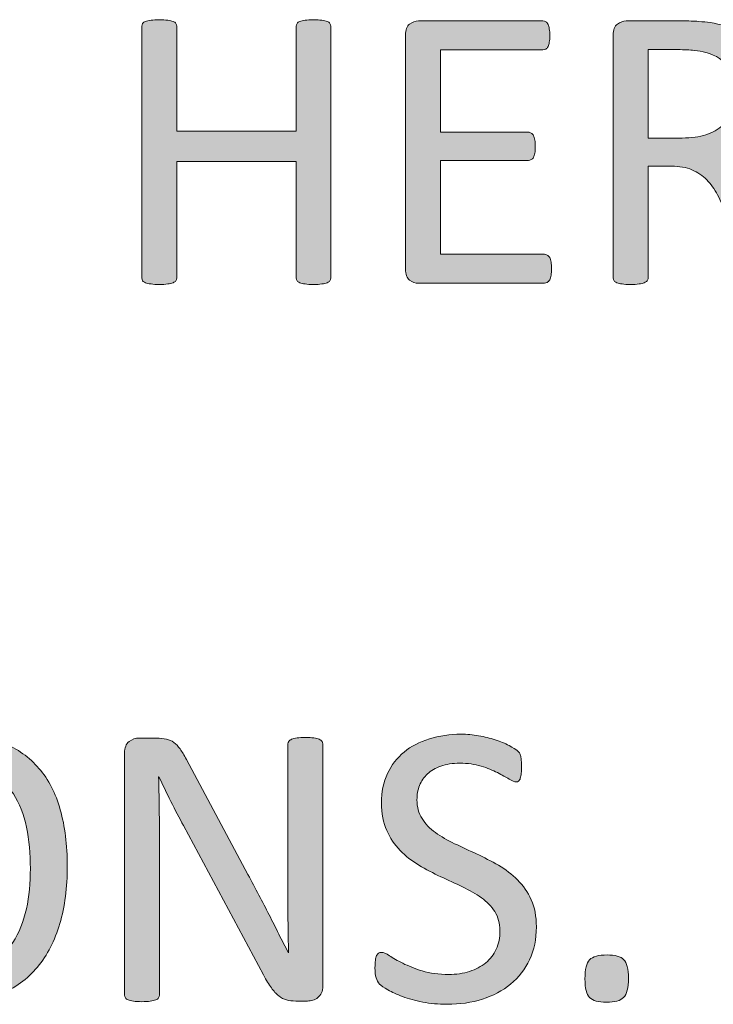
# Model space of a CAD drawing. Units: inches. Extents: x -3 to 14, y 3 to 14.
# Drawn here: x 10 to 10.1, y 4 to 4.2 of the extents above; entities that cross this region are included whole.
import ezdxf

# ---------------------------------------------------------------- set-up
doc = ezdxf.new("R2010")
doc.units = ezdxf.units.IN
doc.header["$MEASUREMENT"] = 0
doc.layers.add('Layer 1', color=7, linetype='Continuous')

# ---------------------------------------------------------------- blocks, each defined once
blk = doc.blocks.new('block 88')
at = {"layer": 'Layer 1', "true_color": 0xffffff}
h = blk.add_hatch(color=7, dxfattribs=at)
h.dxf.hatch_style = 2
edge = h.paths.add_edge_path()
edge.add_spline(control_points=[(10.04264, 4.14578), (10.04264, 4.14564), (10.04262, 4.14552), (10.04253, 4.14541), (10.04245, 4.1453), (10.04234, 4.14522), (10.04215, 4.14516), (10.04198, 4.14509), (10.04175, 4.14503), (10.04145, 4.14499), (10.04115, 4.14495), (10.0408, 4.14492), (10.04036, 4.14492), (10.0399, 4.14492), (10.03952, 4.14495), (10.03923, 4.14499), (10.03895, 4.14503), (10.03871, 4.14509), (10.03853, 4.14516), (10.03836, 4.14522), (10.03822, 4.1453), (10.03817, 4.14541), (10.03809, 4.14552), (10.03806, 4.14564), (10.03806, 4.14578), (10.03806, 4.14578), (10.03806, 4.1612), (10.03806, 4.1612), (10.03806, 4.1612), (10.02223, 4.1612), (10.02223, 4.1612), (10.02223, 4.1612), (10.02223, 4.14578), (10.02223, 4.14578), (10.02223, 4.14564), (10.02219, 4.14552), (10.02212, 4.14541), (10.02205, 4.1453), (10.02192, 4.14522), (10.02176, 4.14516), (10.02157, 4.14509), (10.02134, 4.14503), (10.02104, 4.14499), (10.02074, 4.14495), (10.02037, 4.14492), (10.01992, 4.14492), (10.01949, 4.14492), (10.01912, 4.14495), (10.01883, 4.14499), (10.01851, 4.14503), (10.01828, 4.14509), (10.01809, 4.14516), (10.01792, 4.14522), (10.0178, 4.1453), (10.01771, 4.14541), (10.01765, 4.14552), (10.01761, 4.14564), (10.01761, 4.14578), (10.01761, 4.14578), (10.01761, 4.17914), (10.01761, 4.17914), (10.01761, 4.17928), (10.01765, 4.1794), (10.01771, 4.17951), (10.0178, 4.17962), (10.01792, 4.17971), (10.01809, 4.17977), (10.01828, 4.17984), (10.01851, 4.17989), (10.01883, 4.17993), (10.01912, 4.17997), (10.01949, 4.18), (10.01992, 4.18), (10.02037, 4.18), (10.02074, 4.17997), (10.02104, 4.17993), (10.02134, 4.17989), (10.02157, 4.17984), (10.02176, 4.17977), (10.02192, 4.17971), (10.02205, 4.17962), (10.02212, 4.17951), (10.02219, 4.1794), (10.02223, 4.17928), (10.02223, 4.17914), (10.02223, 4.17914), (10.02223, 4.16523), (10.02223, 4.16523), (10.02223, 4.16523), (10.03806, 4.16523), (10.03806, 4.16523), (10.03806, 4.16523), (10.03806, 4.17914), (10.03806, 4.17914), (10.03806, 4.17928), (10.03809, 4.1794), (10.03817, 4.17951), (10.03822, 4.17962), (10.03836, 4.17971), (10.03853, 4.17977), (10.03871, 4.17984), (10.03895, 4.17989), (10.03923, 4.17993), (10.03952, 4.17997), (10.0399, 4.18), (10.04036, 4.18), (10.0408, 4.18), (10.04115, 4.17997), (10.04145, 4.17993), (10.04175, 4.17989), (10.04198, 4.17984), (10.04215, 4.17977), (10.04234, 4.17971), (10.04245, 4.17962), (10.04253, 4.17951), (10.04262, 4.1794), (10.04264, 4.17928), (10.04264, 4.17914), (10.04264, 4.17914), (10.04264, 4.14578), (10.04264, 4.14578)], knot_values=[0, 0, 0, 0, 1, 1, 1, 2, 2, 2, 3, 3, 3, 4, 4, 4, 5, 5, 5, 6, 6, 6, 7, 7, 7, 8, 8, 8, 9, 9, 9, 10, 10, 10, 11, 11, 11, 12, 12, 12, 13, 13, 13, 14, 14, 14, 15, 15, 15, 16, 16, 16, 17, 17, 17, 18, 18, 18, 19, 19, 19, 20, 20, 20, 21, 21, 21, 22, 22, 22, 23, 23, 23, 24, 24, 24, 25, 25, 25, 26, 26, 26, 27, 27, 27, 28, 28, 28, 29, 29, 29, 30, 30, 30, 31, 31, 31, 32, 32, 32, 33, 33, 33, 34, 34, 34, 35, 35, 35, 36, 36, 36, 37, 37, 37, 38, 38, 38, 39, 39, 39, 40, 40, 40, 40], degree=3, periodic=1)
h = blk.add_hatch(color=7, dxfattribs=at)
h.dxf.hatch_style = 2
edge = h.paths.add_edge_path()
edge.add_spline(control_points=[(10.07187, 4.147), (10.07187, 4.14667), (10.07186, 4.14639), (10.07182, 4.14615), (10.07178, 4.1459), (10.07172, 4.14571), (10.07164, 4.14555), (10.07153, 4.14539), (10.07144, 4.14526), (10.07132, 4.1452), (10.07121, 4.14513), (10.07107, 4.14509), (10.07094, 4.14509), (10.07094, 4.14509), (10.05425, 4.14509), (10.05425, 4.14509), (10.05385, 4.14509), (10.05345, 4.14522), (10.05309, 4.14551), (10.05272, 4.14578), (10.05254, 4.14627), (10.05254, 4.14697), (10.05254, 4.14697), (10.05254, 4.17796), (10.05254, 4.17796), (10.05254, 4.17866), (10.05272, 4.17914), (10.05309, 4.17942), (10.05345, 4.1797), (10.05385, 4.17984), (10.05425, 4.17984), (10.05425, 4.17984), (10.07075, 4.17984), (10.07075, 4.17984), (10.07088, 4.17984), (10.07102, 4.1798), (10.07113, 4.17973), (10.07126, 4.17966), (10.07134, 4.17954), (10.07142, 4.17938), (10.07149, 4.17923), (10.07155, 4.17902), (10.07159, 4.17878), (10.07164, 4.17853), (10.07167, 4.17824), (10.07167, 4.17788), (10.07167, 4.17756), (10.07164, 4.17727), (10.07159, 4.17703), (10.07155, 4.17678), (10.07149, 4.1766), (10.07142, 4.17645), (10.07134, 4.17628), (10.07126, 4.17617), (10.07113, 4.17611), (10.07102, 4.17604), (10.07088, 4.176), (10.07075, 4.176), (10.07075, 4.176), (10.05716, 4.176), (10.05716, 4.176), (10.05716, 4.176), (10.05716, 4.16509), (10.05716, 4.16509), (10.05716, 4.16509), (10.06882, 4.16509), (10.06882, 4.16509), (10.06896, 4.16509), (10.06909, 4.16505), (10.0692, 4.16497), (10.06931, 4.16489), (10.06942, 4.16478), (10.0695, 4.16463), (10.06958, 4.1645), (10.06963, 4.16429), (10.06968, 4.16405), (10.06972, 4.16379), (10.06973, 4.16351), (10.06973, 4.16317), (10.06973, 4.16284), (10.06972, 4.16256), (10.06968, 4.16233), (10.06963, 4.1621), (10.06958, 4.16191), (10.0695, 4.16177), (10.06942, 4.16162), (10.06931, 4.16151), (10.0692, 4.16146), (10.06909, 4.16139), (10.06896, 4.16136), (10.06882, 4.16136), (10.06882, 4.16136), (10.05716, 4.16136), (10.05716, 4.16136), (10.05716, 4.16136), (10.05716, 4.14893), (10.05716, 4.14893), (10.05716, 4.14893), (10.07094, 4.14893), (10.07094, 4.14893), (10.07107, 4.14893), (10.07121, 4.14889), (10.07132, 4.14882), (10.07144, 4.14875), (10.07153, 4.14864), (10.07164, 4.14848), (10.07172, 4.14833), (10.07178, 4.14814), (10.07182, 4.14789), (10.07186, 4.14765), (10.07187, 4.14735), (10.07187, 4.147)], knot_values=[0, 0, 0, 0, 1, 1, 1, 2, 2, 2, 3, 3, 3, 4, 4, 4, 5, 5, 5, 6, 6, 6, 7, 7, 7, 8, 8, 8, 9, 9, 9, 10, 10, 10, 11, 11, 11, 12, 12, 12, 13, 13, 13, 14, 14, 14, 15, 15, 15, 16, 16, 16, 17, 17, 17, 18, 18, 18, 19, 19, 19, 20, 20, 20, 21, 21, 21, 22, 22, 22, 23, 23, 23, 24, 24, 24, 25, 25, 25, 26, 26, 26, 27, 27, 27, 28, 28, 28, 29, 29, 29, 30, 30, 30, 31, 31, 31, 32, 32, 32, 33, 33, 33, 34, 34, 34, 35, 35, 35, 36, 36, 36, 37, 37, 37, 37], degree=3, periodic=1)
h = blk.add_hatch(color=7, dxfattribs=at)
h.dxf.hatch_style = 2
edge = h.paths.add_edge_path()
edge.add_spline(control_points=[(10.10324, 4.14578), (10.10324, 4.14564), (10.10322, 4.14552), (10.10316, 4.14541), (10.10311, 4.1453), (10.10299, 4.14521), (10.10281, 4.14514), (10.10262, 4.14507), (10.10238, 4.14502), (10.10205, 4.14498), (10.10173, 4.14494), (10.10129, 4.14492), (10.10076, 4.14492), (10.1003, 4.14492), (10.09992, 4.14494), (10.09962, 4.14498), (10.09932, 4.14502), (10.09909, 4.14507), (10.0989, 4.14516), (10.09874, 4.14524), (10.09859, 4.14535), (10.0985, 4.14549), (10.09839, 4.14563), (10.09831, 4.14581), (10.09824, 4.14602), (10.09824, 4.14602), (10.09505, 4.15422), (10.09505, 4.15422), (10.09467, 4.15515), (10.09428, 4.15601), (10.09389, 4.15678), (10.09348, 4.15757), (10.09299, 4.15823), (10.09245, 4.1588), (10.09188, 4.15936), (10.09123, 4.1598), (10.09048, 4.16012), (10.08974, 4.16043), (10.08881, 4.16058), (10.08777, 4.16058), (10.08777, 4.16058), (10.08468, 4.16058), (10.08468, 4.16058), (10.08468, 4.16058), (10.08468, 4.14578), (10.08468, 4.14578), (10.08468, 4.14564), (10.08464, 4.14552), (10.08455, 4.14541), (10.08447, 4.1453), (10.08435, 4.14522), (10.08417, 4.14516), (10.08401, 4.14509), (10.08378, 4.14503), (10.08348, 4.14499), (10.08318, 4.14495), (10.08282, 4.14492), (10.08237, 4.14492), (10.08192, 4.14492), (10.08154, 4.14495), (10.08124, 4.14499), (10.08096, 4.14503), (10.08073, 4.14509), (10.08054, 4.14516), (10.08036, 4.14522), (10.08024, 4.1453), (10.08016, 4.14541), (10.08009, 4.14552), (10.08005, 4.14564), (10.08005, 4.14578), (10.08005, 4.14578), (10.08005, 4.17796), (10.08005, 4.17796), (10.08005, 4.17866), (10.08024, 4.17914), (10.08061, 4.17942), (10.08097, 4.1797), (10.08137, 4.17984), (10.08179, 4.17984), (10.08179, 4.17984), (10.08917, 4.17984), (10.08917, 4.17984), (10.09003, 4.17984), (10.09077, 4.17981), (10.09135, 4.17977), (10.09193, 4.17973), (10.09245, 4.17967), (10.09292, 4.17962), (10.09427, 4.17939), (10.09546, 4.17902), (10.09649, 4.17852), (10.09751, 4.17802), (10.09838, 4.17738), (10.09907, 4.17662), (10.09977, 4.17585), (10.10029, 4.17497), (10.10064, 4.17396), (10.10099, 4.17297), (10.10117, 4.17188), (10.10117, 4.17068), (10.10117, 4.16951), (10.10102, 4.16847), (10.10069, 4.16755), (10.10038, 4.16663), (10.09993, 4.16581), (10.09934, 4.16511), (10.09874, 4.1644), (10.09804, 4.16379), (10.09722, 4.16326), (10.09639, 4.16275), (10.09547, 4.16231), (10.09446, 4.16195), (10.09502, 4.1617), (10.09554, 4.16139), (10.096, 4.161), (10.09648, 4.16062), (10.09691, 4.16016), (10.0973, 4.15961), (10.09771, 4.15908), (10.09809, 4.15846), (10.09846, 4.15777), (10.09881, 4.15706), (10.09918, 4.15628), (10.09953, 4.1554), (10.09953, 4.1554), (10.10265, 4.14775), (10.10265, 4.14775), (10.10289, 4.14709), (10.10305, 4.14665), (10.10314, 4.14639), (10.10319, 4.14613), (10.10324, 4.14593), (10.10324, 4.14578)], knot_values=[0, 0, 0, 0, 1, 1, 1, 2, 2, 2, 3, 3, 3, 4, 4, 4, 5, 5, 5, 6, 6, 6, 7, 7, 7, 8, 8, 8, 9, 9, 9, 10, 10, 10, 11, 11, 11, 12, 12, 12, 13, 13, 13, 14, 14, 14, 15, 15, 15, 16, 16, 16, 17, 17, 17, 18, 18, 18, 19, 19, 19, 20, 20, 20, 21, 21, 21, 22, 22, 22, 23, 23, 23, 24, 24, 24, 25, 25, 25, 26, 26, 26, 27, 27, 27, 28, 28, 28, 29, 29, 29, 30, 30, 30, 31, 31, 31, 32, 32, 32, 33, 33, 33, 34, 34, 34, 35, 35, 35, 36, 36, 36, 37, 37, 37, 38, 38, 38, 39, 39, 39, 40, 40, 40, 41, 41, 41, 42, 42, 42, 43, 43, 43, 44, 44, 44, 44], degree=3, periodic=1)
edge = h.paths.add_edge_path()
edge.add_spline(control_points=[(10.09627, 4.17019), (10.09627, 4.17156), (10.09597, 4.1727), (10.09536, 4.17365), (10.09475, 4.17459), (10.09374, 4.17527), (10.09231, 4.17567), (10.09185, 4.17579), (10.09135, 4.17589), (10.09079, 4.17594), (10.09022, 4.176), (10.08949, 4.17603), (10.08857, 4.17603), (10.08857, 4.17603), (10.08468, 4.17603), (10.08468, 4.17603), (10.08468, 4.17603), (10.08468, 4.16432), (10.08468, 4.16432), (10.08468, 4.16432), (10.08919, 4.16432), (10.08919, 4.16432), (10.09041, 4.16432), (10.09146, 4.16447), (10.09234, 4.16475), (10.09323, 4.16505), (10.09397, 4.16546), (10.09456, 4.16599), (10.09516, 4.16652), (10.09559, 4.16714), (10.09587, 4.16786), (10.09614, 4.16858), (10.09627, 4.16935), (10.09627, 4.17019)], knot_values=[0, 0, 0, 0, 1, 1, 1, 2, 2, 2, 3, 3, 3, 4, 4, 4, 5, 5, 5, 6, 6, 6, 7, 7, 7, 8, 8, 8, 9, 9, 9, 10, 10, 10, 11, 11, 11, 11], degree=3, periodic=1)
at = {"layer": 'Layer 1', "lineweight": 0}
for points, knots in [([(10.04264, 4.14578), (10.04264, 4.14564), (10.04262, 4.14552), (10.04253, 4.14541), (10.04245, 4.1453), (10.04234, 4.14522), (10.04215, 4.14516), (10.04198, 4.14509), (10.04175, 4.14503), (10.04145, 4.14499), (10.04115, 4.14495), (10.0408, 4.14492), (10.04036, 4.14492), (10.0399, 4.14492), (10.03952, 4.14495), (10.03923, 4.14499), (10.03895, 4.14503), (10.03871, 4.14509), (10.03853, 4.14516), (10.03836, 4.14522), (10.03822, 4.1453), (10.03817, 4.14541), (10.03809, 4.14552), (10.03806, 4.14564), (10.03806, 4.14578), (10.03806, 4.14578), (10.03806, 4.1612), (10.03806, 4.1612), (10.03806, 4.1612), (10.02223, 4.1612), (10.02223, 4.1612), (10.02223, 4.1612), (10.02223, 4.14578), (10.02223, 4.14578), (10.02223, 4.14564), (10.02219, 4.14552), (10.02212, 4.14541), (10.02205, 4.1453), (10.02192, 4.14522), (10.02176, 4.14516), (10.02157, 4.14509), (10.02134, 4.14503), (10.02104, 4.14499), (10.02074, 4.14495), (10.02037, 4.14492), (10.01992, 4.14492), (10.01949, 4.14492), (10.01912, 4.14495), (10.01883, 4.14499), (10.01851, 4.14503), (10.01828, 4.14509), (10.01809, 4.14516), (10.01792, 4.14522), (10.0178, 4.1453), (10.01771, 4.14541), (10.01765, 4.14552), (10.01761, 4.14564), (10.01761, 4.14578), (10.01761, 4.14578), (10.01761, 4.17914), (10.01761, 4.17914), (10.01761, 4.17928), (10.01765, 4.1794), (10.01771, 4.17951), (10.0178, 4.17962), (10.01792, 4.17971), (10.01809, 4.17977), (10.01828, 4.17984), (10.01851, 4.17989), (10.01883, 4.17993), (10.01912, 4.17997), (10.01949, 4.18), (10.01992, 4.18), (10.02037, 4.18), (10.02074, 4.17997), (10.02104, 4.17993), (10.02134, 4.17989), (10.02157, 4.17984), (10.02176, 4.17977), (10.02192, 4.17971), (10.02205, 4.17962), (10.02212, 4.17951), (10.02219, 4.1794), (10.02223, 4.17928), (10.02223, 4.17914), (10.02223, 4.17914), (10.02223, 4.16523), (10.02223, 4.16523), (10.02223, 4.16523), (10.03806, 4.16523), (10.03806, 4.16523), (10.03806, 4.16523), (10.03806, 4.17914), (10.03806, 4.17914), (10.03806, 4.17928), (10.03809, 4.1794), (10.03817, 4.17951), (10.03822, 4.17962), (10.03836, 4.17971), (10.03853, 4.17977), (10.03871, 4.17984), (10.03895, 4.17989), (10.03923, 4.17993), (10.03952, 4.17997), (10.0399, 4.18), (10.04036, 4.18), (10.0408, 4.18), (10.04115, 4.17997), (10.04145, 4.17993), (10.04175, 4.17989), (10.04198, 4.17984), (10.04215, 4.17977), (10.04234, 4.17971), (10.04245, 4.17962), (10.04253, 4.17951), (10.04262, 4.1794), (10.04264, 4.17928), (10.04264, 4.17914), (10.04264, 4.17914), (10.04264, 4.14578), (10.04264, 4.14578)], [0, 0, 0, 0, 1, 1, 1, 2, 2, 2, 3, 3, 3, 4, 4, 4, 5, 5, 5, 6, 6, 6, 7, 7, 7, 8, 8, 8, 9, 9, 9, 10, 10, 10, 11, 11, 11, 12, 12, 12, 13, 13, 13, 14, 14, 14, 15, 15, 15, 16, 16, 16, 17, 17, 17, 18, 18, 18, 19, 19, 19, 20, 20, 20, 21, 21, 21, 22, 22, 22, 23, 23, 23, 24, 24, 24, 25, 25, 25, 26, 26, 26, 27, 27, 27, 28, 28, 28, 29, 29, 29, 30, 30, 30, 31, 31, 31, 32, 32, 32, 33, 33, 33, 34, 34, 34, 35, 35, 35, 36, 36, 36, 37, 37, 37, 38, 38, 38, 39, 39, 39, 40, 40, 40, 40]), ([(10.07187, 4.147), (10.07187, 4.14667), (10.07186, 4.14639), (10.07182, 4.14615), (10.07178, 4.1459), (10.07172, 4.14571), (10.07164, 4.14555), (10.07153, 4.14539), (10.07144, 4.14526), (10.07132, 4.1452), (10.07121, 4.14513), (10.07107, 4.14509), (10.07094, 4.14509), (10.07094, 4.14509), (10.05425, 4.14509), (10.05425, 4.14509), (10.05385, 4.14509), (10.05345, 4.14522), (10.05309, 4.14551), (10.05272, 4.14578), (10.05254, 4.14627), (10.05254, 4.14697), (10.05254, 4.14697), (10.05254, 4.17796), (10.05254, 4.17796), (10.05254, 4.17866), (10.05272, 4.17914), (10.05309, 4.17942), (10.05345, 4.1797), (10.05385, 4.17984), (10.05425, 4.17984), (10.05425, 4.17984), (10.07075, 4.17984), (10.07075, 4.17984), (10.07088, 4.17984), (10.07102, 4.1798), (10.07113, 4.17973), (10.07126, 4.17966), (10.07134, 4.17954), (10.07142, 4.17938), (10.07149, 4.17923), (10.07155, 4.17902), (10.07159, 4.17878), (10.07164, 4.17853), (10.07167, 4.17824), (10.07167, 4.17788), (10.07167, 4.17756), (10.07164, 4.17727), (10.07159, 4.17703), (10.07155, 4.17678), (10.07149, 4.1766), (10.07142, 4.17645), (10.07134, 4.17628), (10.07126, 4.17617), (10.07113, 4.17611), (10.07102, 4.17604), (10.07088, 4.176), (10.07075, 4.176), (10.07075, 4.176), (10.05716, 4.176), (10.05716, 4.176), (10.05716, 4.176), (10.05716, 4.16509), (10.05716, 4.16509), (10.05716, 4.16509), (10.06882, 4.16509), (10.06882, 4.16509), (10.06896, 4.16509), (10.06909, 4.16505), (10.0692, 4.16497), (10.06931, 4.16489), (10.06942, 4.16478), (10.0695, 4.16463), (10.06958, 4.1645), (10.06963, 4.16429), (10.06968, 4.16405), (10.06972, 4.16379), (10.06973, 4.16351), (10.06973, 4.16317), (10.06973, 4.16284), (10.06972, 4.16256), (10.06968, 4.16233), (10.06963, 4.1621), (10.06958, 4.16191), (10.0695, 4.16177), (10.06942, 4.16162), (10.06931, 4.16151), (10.0692, 4.16146), (10.06909, 4.16139), (10.06896, 4.16136), (10.06882, 4.16136), (10.06882, 4.16136), (10.05716, 4.16136), (10.05716, 4.16136), (10.05716, 4.16136), (10.05716, 4.14893), (10.05716, 4.14893), (10.05716, 4.14893), (10.07094, 4.14893), (10.07094, 4.14893), (10.07107, 4.14893), (10.07121, 4.14889), (10.07132, 4.14882), (10.07144, 4.14875), (10.07153, 4.14864), (10.07164, 4.14848), (10.07172, 4.14833), (10.07178, 4.14814), (10.07182, 4.14789), (10.07186, 4.14765), (10.07187, 4.14735), (10.07187, 4.147)], [0, 0, 0, 0, 1, 1, 1, 2, 2, 2, 3, 3, 3, 4, 4, 4, 5, 5, 5, 6, 6, 6, 7, 7, 7, 8, 8, 8, 9, 9, 9, 10, 10, 10, 11, 11, 11, 12, 12, 12, 13, 13, 13, 14, 14, 14, 15, 15, 15, 16, 16, 16, 17, 17, 17, 18, 18, 18, 19, 19, 19, 20, 20, 20, 21, 21, 21, 22, 22, 22, 23, 23, 23, 24, 24, 24, 25, 25, 25, 26, 26, 26, 27, 27, 27, 28, 28, 28, 29, 29, 29, 30, 30, 30, 31, 31, 31, 32, 32, 32, 33, 33, 33, 34, 34, 34, 35, 35, 35, 36, 36, 36, 37, 37, 37, 37]), ([(10.10324, 4.14578), (10.10324, 4.14564), (10.10322, 4.14552), (10.10316, 4.14541), (10.10311, 4.1453), (10.10299, 4.14521), (10.10281, 4.14514), (10.10262, 4.14507), (10.10238, 4.14502), (10.10205, 4.14498), (10.10173, 4.14494), (10.10129, 4.14492), (10.10076, 4.14492), (10.1003, 4.14492), (10.09992, 4.14494), (10.09962, 4.14498), (10.09932, 4.14502), (10.09909, 4.14507), (10.0989, 4.14516), (10.09874, 4.14524), (10.09859, 4.14535), (10.0985, 4.14549), (10.09839, 4.14563), (10.09831, 4.14581), (10.09824, 4.14602), (10.09824, 4.14602), (10.09505, 4.15422), (10.09505, 4.15422), (10.09467, 4.15515), (10.09428, 4.15601), (10.09389, 4.15678), (10.09348, 4.15757), (10.09299, 4.15823), (10.09245, 4.1588), (10.09188, 4.15936), (10.09123, 4.1598), (10.09048, 4.16012), (10.08974, 4.16043), (10.08881, 4.16058), (10.08777, 4.16058), (10.08777, 4.16058), (10.08468, 4.16058), (10.08468, 4.16058), (10.08468, 4.16058), (10.08468, 4.14578), (10.08468, 4.14578), (10.08468, 4.14564), (10.08464, 4.14552), (10.08455, 4.14541), (10.08447, 4.1453), (10.08435, 4.14522), (10.08417, 4.14516), (10.08401, 4.14509), (10.08378, 4.14503), (10.08348, 4.14499), (10.08318, 4.14495), (10.08282, 4.14492), (10.08237, 4.14492), (10.08192, 4.14492), (10.08154, 4.14495), (10.08124, 4.14499), (10.08096, 4.14503), (10.08073, 4.14509), (10.08054, 4.14516), (10.08036, 4.14522), (10.08024, 4.1453), (10.08016, 4.14541), (10.08009, 4.14552), (10.08005, 4.14564), (10.08005, 4.14578), (10.08005, 4.14578), (10.08005, 4.17796), (10.08005, 4.17796), (10.08005, 4.17866), (10.08024, 4.17914), (10.08061, 4.17942), (10.08097, 4.1797), (10.08137, 4.17984), (10.08179, 4.17984), (10.08179, 4.17984), (10.08917, 4.17984), (10.08917, 4.17984), (10.09003, 4.17984), (10.09077, 4.17981), (10.09135, 4.17977), (10.09193, 4.17973), (10.09245, 4.17967), (10.09292, 4.17962), (10.09427, 4.17939), (10.09546, 4.17902), (10.09649, 4.17852), (10.09751, 4.17802), (10.09838, 4.17738), (10.09907, 4.17662), (10.09977, 4.17585), (10.10029, 4.17497), (10.10064, 4.17396), (10.10099, 4.17297), (10.10117, 4.17188), (10.10117, 4.17068), (10.10117, 4.16951), (10.10102, 4.16847), (10.10069, 4.16755), (10.10038, 4.16663), (10.09993, 4.16581), (10.09934, 4.16511), (10.09874, 4.1644), (10.09804, 4.16379), (10.09722, 4.16326), (10.09639, 4.16275), (10.09547, 4.16231), (10.09446, 4.16195), (10.09502, 4.1617), (10.09554, 4.16139), (10.096, 4.161), (10.09648, 4.16062), (10.09691, 4.16016), (10.0973, 4.15961), (10.09771, 4.15908), (10.09809, 4.15846), (10.09846, 4.15777), (10.09881, 4.15706), (10.09918, 4.15628), (10.09953, 4.1554), (10.09953, 4.1554), (10.10265, 4.14775), (10.10265, 4.14775), (10.10289, 4.14709), (10.10305, 4.14665), (10.10314, 4.14639), (10.10319, 4.14613), (10.10324, 4.14593), (10.10324, 4.14578)], [0, 0, 0, 0, 1, 1, 1, 2, 2, 2, 3, 3, 3, 4, 4, 4, 5, 5, 5, 6, 6, 6, 7, 7, 7, 8, 8, 8, 9, 9, 9, 10, 10, 10, 11, 11, 11, 12, 12, 12, 13, 13, 13, 14, 14, 14, 15, 15, 15, 16, 16, 16, 17, 17, 17, 18, 18, 18, 19, 19, 19, 20, 20, 20, 21, 21, 21, 22, 22, 22, 23, 23, 23, 24, 24, 24, 25, 25, 25, 26, 26, 26, 27, 27, 27, 28, 28, 28, 29, 29, 29, 30, 30, 30, 31, 31, 31, 32, 32, 32, 33, 33, 33, 34, 34, 34, 35, 35, 35, 36, 36, 36, 37, 37, 37, 38, 38, 38, 39, 39, 39, 40, 40, 40, 41, 41, 41, 42, 42, 42, 43, 43, 43, 44, 44, 44, 44]), ([(10.09627, 4.17019), (10.09627, 4.17156), (10.09597, 4.1727), (10.09536, 4.17365), (10.09475, 4.17459), (10.09374, 4.17527), (10.09231, 4.17567), (10.09185, 4.17579), (10.09135, 4.17589), (10.09079, 4.17594), (10.09022, 4.176), (10.08949, 4.17603), (10.08857, 4.17603), (10.08857, 4.17603), (10.08468, 4.17603), (10.08468, 4.17603), (10.08468, 4.17603), (10.08468, 4.16432), (10.08468, 4.16432), (10.08468, 4.16432), (10.08919, 4.16432), (10.08919, 4.16432), (10.09041, 4.16432), (10.09146, 4.16447), (10.09234, 4.16475), (10.09323, 4.16505), (10.09397, 4.16546), (10.09456, 4.16599), (10.09516, 4.16652), (10.09559, 4.16714), (10.09587, 4.16786), (10.09614, 4.16858), (10.09627, 4.16935), (10.09627, 4.17019)], [0, 0, 0, 0, 1, 1, 1, 2, 2, 2, 3, 3, 3, 4, 4, 4, 5, 5, 5, 6, 6, 6, 7, 7, 7, 8, 8, 8, 9, 9, 9, 10, 10, 10, 11, 11, 11, 11])]:
    blk.add_open_spline(points, degree=3, knots=knots, dxfattribs=at)
blk = doc.blocks.new('block 102')
at = {"layer": 'Layer 1', "true_color": 0xffffff}
h = blk.add_hatch(color=7, dxfattribs=at)
h.dxf.hatch_style = 2
edge = h.paths.add_edge_path()
edge.add_spline(control_points=[(10.00774, 4.06786), (10.00774, 4.06505), (10.00741, 4.06251), (10.00675, 4.06025), (10.00609, 4.058), (10.0051, 4.05608), (10.00378, 4.0545), (10.00247, 4.05291), (10.00081, 4.05169), (9.99883, 4.05084), (9.99684, 4.04999), (9.99452, 4.04956), (9.99186, 4.04956), (9.98926, 4.04956), (9.98701, 4.04995), (9.98509, 4.05074), (9.98318, 4.05151), (9.98161, 4.05264), (9.98036, 4.05413), (9.97911, 4.05562), (9.97819, 4.05745), (9.97759, 4.05967), (9.97697, 4.06186), (9.97667, 4.0644), (9.97667, 4.06726), (9.97667, 4.07), (9.977, 4.0725), (9.97767, 4.07473), (9.97833, 4.07697), (9.97933, 4.07887), (9.98065, 4.08043), (9.98196, 4.082), (9.98363, 4.08321), (9.98562, 4.08407), (9.9876, 4.08491), (9.98992, 4.08534), (9.99257, 4.08534), (9.99513, 4.08534), (9.99737, 4.08495), (9.99925, 4.08419), (10.00115, 4.08341), (10.00274, 4.08229), (10.00399, 4.08081), (10.00526, 4.07933), (10.0062, 4.07751), (10.00681, 4.07533), (10.00743, 4.07316), (10.00774, 4.07067), (10.00774, 4.06786)], knot_values=[0, 0, 0, 0, 1, 1, 1, 2, 2, 2, 3, 3, 3, 4, 4, 4, 5, 5, 5, 6, 6, 6, 7, 7, 7, 8, 8, 8, 9, 9, 9, 10, 10, 10, 11, 11, 11, 12, 12, 12, 13, 13, 13, 14, 14, 14, 15, 15, 15, 16, 16, 16, 16], degree=3, periodic=1)
edge = h.paths.add_edge_path()
edge.add_spline(control_points=[(10.00285, 4.06753), (10.00285, 4.0695), (10.00269, 4.07133), (10.00233, 4.07303), (10.00198, 4.07472), (10.00141, 4.07619), (10.0006, 4.07743), (9.99978, 4.07867), (9.9987, 4.07964), (9.99733, 4.08034), (9.99597, 4.08104), (9.99429, 4.08139), (9.9923, 4.08139), (9.99029, 4.08139), (9.98861, 4.08101), (9.98725, 4.08027), (9.98589, 4.07951), (9.98478, 4.0785), (9.98394, 4.07726), (9.98309, 4.076), (9.98248, 4.07453), (9.98211, 4.07286), (9.98174, 4.07119), (9.98155, 4.06943), (9.98155, 4.06759), (9.98155, 4.06554), (9.98173, 4.06367), (9.98207, 4.06194), (9.98241, 4.06022), (9.98298, 4.05874), (9.98378, 4.0575), (9.98459, 4.05626), (9.98568, 4.05528), (9.98702, 4.05461), (9.98836, 4.05391), (9.99006, 4.05356), (9.99211, 4.05356), (9.99411, 4.05356), (9.99582, 4.05394), (9.99721, 4.0547), (9.99858, 4.05545), (9.99967, 4.05646), (10.00052, 4.05774), (10.00136, 4.05903), (10.00195, 4.06051), (10.00232, 4.06219), (10.00269, 4.06387), (10.00285, 4.06565), (10.00285, 4.06753)], knot_values=[0, 0, 0, 0, 1, 1, 1, 2, 2, 2, 3, 3, 3, 4, 4, 4, 5, 5, 5, 6, 6, 6, 7, 7, 7, 8, 8, 8, 9, 9, 9, 10, 10, 10, 11, 11, 11, 12, 12, 12, 13, 13, 13, 14, 14, 14, 15, 15, 15, 16, 16, 16, 16], degree=3, periodic=1)
h = blk.add_hatch(color=7, dxfattribs=at)
h.dxf.hatch_style = 2
edge = h.paths.add_edge_path()
edge.add_spline(control_points=[(10.04159, 4.05199), (10.04159, 4.05162), (10.04153, 4.05132), (10.0414, 4.05107), (10.04129, 4.05082), (10.04112, 4.05062), (10.04093, 4.05046), (10.04074, 4.05029), (10.04053, 4.05017), (10.04028, 4.0501), (10.04004, 4.05004), (10.03979, 4.04999), (10.03955, 4.04999), (10.03955, 4.04999), (10.03803, 4.04999), (10.03803, 4.04999), (10.03754, 4.04999), (10.03714, 4.05005), (10.03676, 4.05014), (10.0364, 4.05024), (10.03606, 4.05042), (10.03574, 4.05069), (10.03541, 4.05094), (10.03509, 4.0513), (10.03478, 4.05174), (10.03445, 4.05219), (10.0341, 4.05276), (10.03373, 4.05345), (10.03373, 4.05345), (10.02314, 4.07323), (10.02314, 4.07323), (10.02257, 4.07425), (10.02203, 4.07532), (10.02146, 4.07643), (10.02089, 4.07756), (10.02037, 4.07864), (10.01988, 4.0797), (10.01988, 4.0797), (10.01983, 4.0797), (10.01983, 4.0797), (10.01987, 4.07841), (10.0199, 4.07709), (10.01991, 4.07575), (10.01994, 4.07441), (10.01994, 4.07308), (10.01994, 4.07175), (10.01994, 4.07175), (10.01994, 4.05077), (10.01994, 4.05077), (10.01994, 4.05065), (10.01991, 4.05052), (10.01983, 4.05042), (10.01975, 4.05029), (10.01963, 4.05021), (10.01945, 4.05014), (10.01926, 4.05008), (10.01903, 4.05002), (10.01874, 4.04998), (10.01845, 4.04994), (10.01807, 4.04991), (10.01762, 4.04991), (10.01717, 4.04991), (10.01679, 4.04994), (10.01649, 4.04998), (10.01619, 4.05002), (10.01598, 4.05008), (10.0158, 4.05014), (10.01562, 4.05021), (10.01552, 4.05029), (10.01544, 4.05042), (10.01535, 4.05052), (10.01533, 4.05065), (10.01533, 4.05077), (10.01533, 4.05077), (10.01533, 4.08285), (10.01533, 4.08285), (10.01533, 4.08355), (10.01552, 4.08407), (10.01592, 4.08436), (10.01633, 4.08468), (10.01678, 4.08483), (10.01725, 4.08483), (10.01725, 4.08483), (10.01953, 4.08483), (10.01953, 4.08483), (10.02007, 4.08483), (10.02051, 4.08478), (10.02089, 4.08469), (10.02124, 4.08461), (10.02157, 4.08446), (10.02185, 4.08426), (10.02214, 4.08404), (10.02241, 4.08375), (10.02268, 4.08339), (10.02295, 4.08302), (10.02322, 4.08256), (10.02352, 4.082), (10.02352, 4.082), (10.03167, 4.06676), (10.03167, 4.06676), (10.03217, 4.06582), (10.03266, 4.06491), (10.03312, 4.06403), (10.0336, 4.06314), (10.03404, 4.06227), (10.03448, 4.06141), (10.03491, 4.06055), (10.03535, 4.05971), (10.03575, 4.05887), (10.03619, 4.05804), (10.03661, 4.0572), (10.03703, 4.05636), (10.03703, 4.05636), (10.03706, 4.05636), (10.03706, 4.05636), (10.037, 4.05778), (10.03699, 4.05924), (10.03697, 4.06078), (10.03697, 4.06231), (10.03697, 4.06377), (10.03697, 4.0652), (10.03697, 4.0652), (10.03697, 4.08405), (10.03697, 4.08405), (10.03697, 4.08417), (10.037, 4.0843), (10.03708, 4.08439), (10.03716, 4.0845), (10.03727, 4.08459), (10.03746, 4.08468), (10.03764, 4.08476), (10.03787, 4.08481), (10.03817, 4.08485), (10.03847, 4.08489), (10.03885, 4.08491), (10.03932, 4.08491), (10.03974, 4.08491), (10.04009, 4.08489), (10.04039, 4.08485), (10.04069, 4.08481), (10.04093, 4.08476), (10.0411, 4.08468), (10.04127, 4.08459), (10.0414, 4.0845), (10.04148, 4.08439), (10.04154, 4.0843), (10.04159, 4.08417), (10.04159, 4.08405), (10.04159, 4.08405), (10.04159, 4.05199), (10.04159, 4.05199)], knot_values=[0, 0, 0, 0, 1, 1, 1, 2, 2, 2, 3, 3, 3, 4, 4, 4, 5, 5, 5, 6, 6, 6, 7, 7, 7, 8, 8, 8, 9, 9, 9, 10, 10, 10, 11, 11, 11, 12, 12, 12, 13, 13, 13, 14, 14, 14, 15, 15, 15, 16, 16, 16, 17, 17, 17, 18, 18, 18, 19, 19, 19, 20, 20, 20, 21, 21, 21, 22, 22, 22, 23, 23, 23, 24, 24, 24, 25, 25, 25, 26, 26, 26, 27, 27, 27, 28, 28, 28, 29, 29, 29, 30, 30, 30, 31, 31, 31, 32, 32, 32, 33, 33, 33, 34, 34, 34, 35, 35, 35, 36, 36, 36, 37, 37, 37, 38, 38, 38, 39, 39, 39, 40, 40, 40, 41, 41, 41, 42, 42, 42, 43, 43, 43, 44, 44, 44, 45, 45, 45, 46, 46, 46, 47, 47, 47, 48, 48, 48, 49, 49, 49, 50, 50, 50, 50], degree=3, periodic=1)
h = blk.add_hatch(color=7, dxfattribs=at)
h.dxf.hatch_style = 2
edge = h.paths.add_edge_path()
edge.add_spline(control_points=[(10.06988, 4.05983), (10.06988, 4.0582), (10.06958, 4.05675), (10.06898, 4.05547), (10.06837, 4.0542), (10.06755, 4.05313), (10.06647, 4.05223), (10.0654, 4.05135), (10.06415, 4.05069), (10.06272, 4.05024), (10.06128, 4.04979), (10.05972, 4.04956), (10.05805, 4.04956), (10.05688, 4.04956), (10.05581, 4.04967), (10.05482, 4.04986), (10.05382, 4.05006), (10.05295, 4.05029), (10.05216, 4.05059), (10.05138, 4.05088), (10.05073, 4.05116), (10.05021, 4.05147), (10.04967, 4.05177), (10.04932, 4.05204), (10.0491, 4.05225), (10.0489, 4.05246), (10.04875, 4.05273), (10.04864, 4.05307), (10.04854, 4.0534), (10.0485, 4.05385), (10.0485, 4.0544), (10.0485, 4.0548), (10.04852, 4.05512), (10.04856, 4.05538), (10.04858, 4.05564), (10.04864, 4.05585), (10.04872, 4.05602), (10.04877, 4.05617), (10.04888, 4.05629), (10.04898, 4.05634), (10.04909, 4.05641), (10.04921, 4.05644), (10.04936, 4.05644), (10.04961, 4.05644), (10.04997, 4.05629), (10.05042, 4.05599), (10.05088, 4.05568), (10.05146, 4.05535), (10.05218, 4.05499), (10.0529, 4.05463), (10.05377, 4.05429), (10.05477, 4.05398), (10.05577, 4.05367), (10.05694, 4.05351), (10.05827, 4.05351), (10.05927, 4.05351), (10.06019, 4.05364), (10.06102, 4.05391), (10.06185, 4.05419), (10.06258, 4.05457), (10.06318, 4.05505), (10.06377, 4.05556), (10.06424, 4.05615), (10.06456, 4.05687), (10.06489, 4.05759), (10.06505, 4.0584), (10.06505, 4.05931), (10.06505, 4.0603), (10.06481, 4.06114), (10.06437, 4.06184), (10.06391, 4.06254), (10.06333, 4.06315), (10.06259, 4.06368), (10.06186, 4.06421), (10.06102, 4.06468), (10.06009, 4.06513), (10.05914, 4.06557), (10.05819, 4.06601), (10.0572, 4.06647), (10.05621, 4.06692), (10.05526, 4.06744), (10.05432, 4.06799), (10.05339, 4.06855), (10.05256, 4.0692), (10.05183, 4.06995), (10.05109, 4.07071), (10.0505, 4.07159), (10.05005, 4.07259), (10.04959, 4.07361), (10.04936, 4.07482), (10.04936, 4.07624), (10.04936, 4.07768), (10.04961, 4.07898), (10.05016, 4.08012), (10.05067, 4.08124), (10.05141, 4.08221), (10.05235, 4.08298), (10.05329, 4.08374), (10.05442, 4.08432), (10.0557, 4.08473), (10.05701, 4.08514), (10.0584, 4.08534), (10.05991, 4.08534), (10.06068, 4.08534), (10.06146, 4.08527), (10.06223, 4.08514), (10.06302, 4.085), (10.06375, 4.08483), (10.06443, 4.08459), (10.06513, 4.08438), (10.06573, 4.08412), (10.06627, 4.08385), (10.06681, 4.08356), (10.06717, 4.08335), (10.06733, 4.08317), (10.0675, 4.08301), (10.06763, 4.08287), (10.06768, 4.08278), (10.06774, 4.08267), (10.06776, 4.08255), (10.0678, 4.0824), (10.06784, 4.08225), (10.06787, 4.08206), (10.06788, 4.08184), (10.0679, 4.08162), (10.06791, 4.08135), (10.06791, 4.08101), (10.06791, 4.08069), (10.0679, 4.0804), (10.06787, 4.08016), (10.06784, 4.0799), (10.0678, 4.0797), (10.06775, 4.07952), (10.06771, 4.07936), (10.06763, 4.07922), (10.06752, 4.07914), (10.06742, 4.07906), (10.06731, 4.07902), (10.06719, 4.07902), (10.06699, 4.07902), (10.06668, 4.07916), (10.06627, 4.0794), (10.06584, 4.07966), (10.06532, 4.07993), (10.06472, 4.08025), (10.0641, 4.08057), (10.0634, 4.08085), (10.06255, 4.08111), (10.06171, 4.08137), (10.06079, 4.0815), (10.05975, 4.0815), (10.05878, 4.0815), (10.05794, 4.08137), (10.05722, 4.08111), (10.0565, 4.08085), (10.05591, 4.0805), (10.05545, 4.08008), (10.05499, 4.07964), (10.05463, 4.07913), (10.0544, 4.07855), (10.05417, 4.07795), (10.05406, 4.07732), (10.05406, 4.07666), (10.05406, 4.0757), (10.05428, 4.07487), (10.05473, 4.07416), (10.05518, 4.07347), (10.05577, 4.07285), (10.0565, 4.07231), (10.05726, 4.07178), (10.05811, 4.07129), (10.05905, 4.07084), (10.06, 4.07039), (10.06097, 4.06993), (10.06196, 4.06949), (10.06293, 4.06902), (10.06391, 4.06852), (10.06486, 4.06798), (10.06581, 4.06742), (10.06665, 4.06679), (10.06738, 4.06604), (10.06814, 4.06529), (10.06874, 4.06443), (10.06919, 4.06341), (10.06965, 4.06239), (10.06988, 4.0612), (10.06988, 4.05983)], knot_values=[0, 0, 0, 0, 1, 1, 1, 2, 2, 2, 3, 3, 3, 4, 4, 4, 5, 5, 5, 6, 6, 6, 7, 7, 7, 8, 8, 8, 9, 9, 9, 10, 10, 10, 11, 11, 11, 12, 12, 12, 13, 13, 13, 14, 14, 14, 15, 15, 15, 16, 16, 16, 17, 17, 17, 18, 18, 18, 19, 19, 19, 20, 20, 20, 21, 21, 21, 22, 22, 22, 23, 23, 23, 24, 24, 24, 25, 25, 25, 26, 26, 26, 27, 27, 27, 28, 28, 28, 29, 29, 29, 30, 30, 30, 31, 31, 31, 32, 32, 32, 33, 33, 33, 34, 34, 34, 35, 35, 35, 36, 36, 36, 37, 37, 37, 38, 38, 38, 39, 39, 39, 40, 40, 40, 41, 41, 41, 42, 42, 42, 43, 43, 43, 44, 44, 44, 45, 45, 45, 46, 46, 46, 47, 47, 47, 48, 48, 48, 49, 49, 49, 50, 50, 50, 51, 51, 51, 52, 52, 52, 53, 53, 53, 54, 54, 54, 55, 55, 55, 56, 56, 56, 57, 57, 57, 58, 58, 58, 59, 59, 59, 60, 60, 60, 61, 61, 61, 62, 62, 62, 62], degree=3, periodic=1)
h = blk.add_hatch(color=7, dxfattribs=at)
h.dxf.hatch_style = 2
edge = h.paths.add_edge_path()
edge.add_spline(control_points=[(10.08207, 4.05301), (10.08207, 4.05173), (10.08187, 4.05089), (10.08143, 4.05047), (10.08103, 4.05005), (10.08025, 4.04983), (10.07916, 4.04983), (10.07807, 4.04983), (10.07734, 4.05004), (10.07692, 4.05046), (10.0765, 4.05086), (10.07631, 4.05169), (10.07631, 4.05292), (10.07631, 4.0542), (10.07651, 4.05504), (10.07693, 4.05546), (10.07735, 4.05588), (10.07812, 4.0561), (10.07924, 4.0561), (10.0803, 4.0561), (10.08105, 4.05588), (10.08146, 4.05547), (10.08187, 4.05507), (10.08207, 4.05424), (10.08207, 4.05301)], knot_values=[0, 0, 0, 0, 1, 1, 1, 2, 2, 2, 3, 3, 3, 4, 4, 4, 5, 5, 5, 6, 6, 6, 7, 7, 7, 8, 8, 8, 8], degree=3, periodic=1)
at = {"layer": 'Layer 1', "lineweight": 0}
for points, knots in [([(10.00774, 4.06786), (10.00774, 4.06505), (10.00741, 4.06251), (10.00675, 4.06025), (10.00609, 4.058), (10.0051, 4.05608), (10.00378, 4.0545), (10.00247, 4.05291), (10.00081, 4.05169), (9.99883, 4.05084), (9.99684, 4.04999), (9.99452, 4.04956), (9.99186, 4.04956), (9.98926, 4.04956), (9.98701, 4.04995), (9.98509, 4.05074), (9.98318, 4.05151), (9.98161, 4.05264), (9.98036, 4.05413), (9.97911, 4.05562), (9.97819, 4.05745), (9.97759, 4.05967), (9.97697, 4.06186), (9.97667, 4.0644), (9.97667, 4.06726), (9.97667, 4.07), (9.977, 4.0725), (9.97767, 4.07473), (9.97833, 4.07697), (9.97933, 4.07887), (9.98065, 4.08043), (9.98196, 4.082), (9.98363, 4.08321), (9.98562, 4.08407), (9.9876, 4.08491), (9.98992, 4.08534), (9.99257, 4.08534), (9.99513, 4.08534), (9.99737, 4.08495), (9.99925, 4.08419), (10.00115, 4.08341), (10.00274, 4.08229), (10.00399, 4.08081), (10.00526, 4.07933), (10.0062, 4.07751), (10.00681, 4.07533), (10.00743, 4.07316), (10.00774, 4.07067), (10.00774, 4.06786)], [0, 0, 0, 0, 1, 1, 1, 2, 2, 2, 3, 3, 3, 4, 4, 4, 5, 5, 5, 6, 6, 6, 7, 7, 7, 8, 8, 8, 9, 9, 9, 10, 10, 10, 11, 11, 11, 12, 12, 12, 13, 13, 13, 14, 14, 14, 15, 15, 15, 16, 16, 16, 16]), ([(10.04159, 4.05199), (10.04159, 4.05162), (10.04153, 4.05132), (10.0414, 4.05107), (10.04129, 4.05082), (10.04112, 4.05062), (10.04093, 4.05046), (10.04074, 4.05029), (10.04053, 4.05017), (10.04028, 4.0501), (10.04004, 4.05004), (10.03979, 4.04999), (10.03955, 4.04999), (10.03955, 4.04999), (10.03803, 4.04999), (10.03803, 4.04999), (10.03754, 4.04999), (10.03714, 4.05005), (10.03676, 4.05014), (10.0364, 4.05024), (10.03606, 4.05042), (10.03574, 4.05069), (10.03541, 4.05094), (10.03509, 4.0513), (10.03478, 4.05174), (10.03445, 4.05219), (10.0341, 4.05276), (10.03373, 4.05345), (10.03373, 4.05345), (10.02314, 4.07323), (10.02314, 4.07323), (10.02257, 4.07425), (10.02203, 4.07532), (10.02146, 4.07643), (10.02089, 4.07756), (10.02037, 4.07864), (10.01988, 4.0797), (10.01988, 4.0797), (10.01983, 4.0797), (10.01983, 4.0797), (10.01987, 4.07841), (10.0199, 4.07709), (10.01991, 4.07575), (10.01994, 4.07441), (10.01994, 4.07308), (10.01994, 4.07175), (10.01994, 4.07175), (10.01994, 4.05077), (10.01994, 4.05077), (10.01994, 4.05065), (10.01991, 4.05052), (10.01983, 4.05042), (10.01975, 4.05029), (10.01963, 4.05021), (10.01945, 4.05014), (10.01926, 4.05008), (10.01903, 4.05002), (10.01874, 4.04998), (10.01845, 4.04994), (10.01807, 4.04991), (10.01762, 4.04991), (10.01717, 4.04991), (10.01679, 4.04994), (10.01649, 4.04998), (10.01619, 4.05002), (10.01598, 4.05008), (10.0158, 4.05014), (10.01562, 4.05021), (10.01552, 4.05029), (10.01544, 4.05042), (10.01535, 4.05052), (10.01533, 4.05065), (10.01533, 4.05077), (10.01533, 4.05077), (10.01533, 4.08285), (10.01533, 4.08285), (10.01533, 4.08355), (10.01552, 4.08407), (10.01592, 4.08436), (10.01633, 4.08468), (10.01678, 4.08483), (10.01725, 4.08483), (10.01725, 4.08483), (10.01953, 4.08483), (10.01953, 4.08483), (10.02007, 4.08483), (10.02051, 4.08478), (10.02089, 4.08469), (10.02124, 4.08461), (10.02157, 4.08446), (10.02185, 4.08426), (10.02214, 4.08404), (10.02241, 4.08375), (10.02268, 4.08339), (10.02295, 4.08302), (10.02322, 4.08256), (10.02352, 4.082), (10.02352, 4.082), (10.03167, 4.06676), (10.03167, 4.06676), (10.03217, 4.06582), (10.03266, 4.06491), (10.03312, 4.06403), (10.0336, 4.06314), (10.03404, 4.06227), (10.03448, 4.06141), (10.03491, 4.06055), (10.03535, 4.05971), (10.03575, 4.05887), (10.03619, 4.05804), (10.03661, 4.0572), (10.03703, 4.05636), (10.03703, 4.05636), (10.03706, 4.05636), (10.03706, 4.05636), (10.037, 4.05778), (10.03699, 4.05924), (10.03697, 4.06078), (10.03697, 4.06231), (10.03697, 4.06377), (10.03697, 4.0652), (10.03697, 4.0652), (10.03697, 4.08405), (10.03697, 4.08405), (10.03697, 4.08417), (10.037, 4.0843), (10.03708, 4.08439), (10.03716, 4.0845), (10.03727, 4.08459), (10.03746, 4.08468), (10.03764, 4.08476), (10.03787, 4.08481), (10.03817, 4.08485), (10.03847, 4.08489), (10.03885, 4.08491), (10.03932, 4.08491), (10.03974, 4.08491), (10.04009, 4.08489), (10.04039, 4.08485), (10.04069, 4.08481), (10.04093, 4.08476), (10.0411, 4.08468), (10.04127, 4.08459), (10.0414, 4.0845), (10.04148, 4.08439), (10.04154, 4.0843), (10.04159, 4.08417), (10.04159, 4.08405), (10.04159, 4.08405), (10.04159, 4.05199), (10.04159, 4.05199)], [0, 0, 0, 0, 1, 1, 1, 2, 2, 2, 3, 3, 3, 4, 4, 4, 5, 5, 5, 6, 6, 6, 7, 7, 7, 8, 8, 8, 9, 9, 9, 10, 10, 10, 11, 11, 11, 12, 12, 12, 13, 13, 13, 14, 14, 14, 15, 15, 15, 16, 16, 16, 17, 17, 17, 18, 18, 18, 19, 19, 19, 20, 20, 20, 21, 21, 21, 22, 22, 22, 23, 23, 23, 24, 24, 24, 25, 25, 25, 26, 26, 26, 27, 27, 27, 28, 28, 28, 29, 29, 29, 30, 30, 30, 31, 31, 31, 32, 32, 32, 33, 33, 33, 34, 34, 34, 35, 35, 35, 36, 36, 36, 37, 37, 37, 38, 38, 38, 39, 39, 39, 40, 40, 40, 41, 41, 41, 42, 42, 42, 43, 43, 43, 44, 44, 44, 45, 45, 45, 46, 46, 46, 47, 47, 47, 48, 48, 48, 49, 49, 49, 50, 50, 50, 50]), ([(10.06988, 4.05983), (10.06988, 4.0582), (10.06958, 4.05675), (10.06898, 4.05547), (10.06837, 4.0542), (10.06755, 4.05313), (10.06647, 4.05223), (10.0654, 4.05135), (10.06415, 4.05069), (10.06272, 4.05024), (10.06128, 4.04979), (10.05972, 4.04956), (10.05805, 4.04956), (10.05688, 4.04956), (10.05581, 4.04967), (10.05482, 4.04986), (10.05382, 4.05006), (10.05295, 4.05029), (10.05216, 4.05059), (10.05138, 4.05088), (10.05073, 4.05116), (10.05021, 4.05147), (10.04967, 4.05177), (10.04932, 4.05204), (10.0491, 4.05225), (10.0489, 4.05246), (10.04875, 4.05273), (10.04864, 4.05307), (10.04854, 4.0534), (10.0485, 4.05385), (10.0485, 4.0544), (10.0485, 4.0548), (10.04852, 4.05512), (10.04856, 4.05538), (10.04858, 4.05564), (10.04864, 4.05585), (10.04872, 4.05602), (10.04877, 4.05617), (10.04888, 4.05629), (10.04898, 4.05634), (10.04909, 4.05641), (10.04921, 4.05644), (10.04936, 4.05644), (10.04961, 4.05644), (10.04997, 4.05629), (10.05042, 4.05599), (10.05088, 4.05568), (10.05146, 4.05535), (10.05218, 4.05499), (10.0529, 4.05463), (10.05377, 4.05429), (10.05477, 4.05398), (10.05577, 4.05367), (10.05694, 4.05351), (10.05827, 4.05351), (10.05927, 4.05351), (10.06019, 4.05364), (10.06102, 4.05391), (10.06185, 4.05419), (10.06258, 4.05457), (10.06318, 4.05505), (10.06377, 4.05556), (10.06424, 4.05615), (10.06456, 4.05687), (10.06489, 4.05759), (10.06505, 4.0584), (10.06505, 4.05931), (10.06505, 4.0603), (10.06481, 4.06114), (10.06437, 4.06184), (10.06391, 4.06254), (10.06333, 4.06315), (10.06259, 4.06368), (10.06186, 4.06421), (10.06102, 4.06468), (10.06009, 4.06513), (10.05914, 4.06557), (10.05819, 4.06601), (10.0572, 4.06647), (10.05621, 4.06692), (10.05526, 4.06744), (10.05432, 4.06799), (10.05339, 4.06855), (10.05256, 4.0692), (10.05183, 4.06995), (10.05109, 4.07071), (10.0505, 4.07159), (10.05005, 4.07259), (10.04959, 4.07361), (10.04936, 4.07482), (10.04936, 4.07624), (10.04936, 4.07768), (10.04961, 4.07898), (10.05016, 4.08012), (10.05067, 4.08124), (10.05141, 4.08221), (10.05235, 4.08298), (10.05329, 4.08374), (10.05442, 4.08432), (10.0557, 4.08473), (10.05701, 4.08514), (10.0584, 4.08534), (10.05991, 4.08534), (10.06068, 4.08534), (10.06146, 4.08527), (10.06223, 4.08514), (10.06302, 4.085), (10.06375, 4.08483), (10.06443, 4.08459), (10.06513, 4.08438), (10.06573, 4.08412), (10.06627, 4.08385), (10.06681, 4.08356), (10.06717, 4.08335), (10.06733, 4.08317), (10.0675, 4.08301), (10.06763, 4.08287), (10.06768, 4.08278), (10.06774, 4.08267), (10.06776, 4.08255), (10.0678, 4.0824), (10.06784, 4.08225), (10.06787, 4.08206), (10.06788, 4.08184), (10.0679, 4.08162), (10.06791, 4.08135), (10.06791, 4.08101), (10.06791, 4.08069), (10.0679, 4.0804), (10.06787, 4.08016), (10.06784, 4.0799), (10.0678, 4.0797), (10.06775, 4.07952), (10.06771, 4.07936), (10.06763, 4.07922), (10.06752, 4.07914), (10.06742, 4.07906), (10.06731, 4.07902), (10.06719, 4.07902), (10.06699, 4.07902), (10.06668, 4.07916), (10.06627, 4.0794), (10.06584, 4.07966), (10.06532, 4.07993), (10.06472, 4.08025), (10.0641, 4.08057), (10.0634, 4.08085), (10.06255, 4.08111), (10.06171, 4.08137), (10.06079, 4.0815), (10.05975, 4.0815), (10.05878, 4.0815), (10.05794, 4.08137), (10.05722, 4.08111), (10.0565, 4.08085), (10.05591, 4.0805), (10.05545, 4.08008), (10.05499, 4.07964), (10.05463, 4.07913), (10.0544, 4.07855), (10.05417, 4.07795), (10.05406, 4.07732), (10.05406, 4.07666), (10.05406, 4.0757), (10.05428, 4.07487), (10.05473, 4.07416), (10.05518, 4.07347), (10.05577, 4.07285), (10.0565, 4.07231), (10.05726, 4.07178), (10.05811, 4.07129), (10.05905, 4.07084), (10.06, 4.07039), (10.06097, 4.06993), (10.06196, 4.06949), (10.06293, 4.06902), (10.06391, 4.06852), (10.06486, 4.06798), (10.06581, 4.06742), (10.06665, 4.06679), (10.06738, 4.06604), (10.06814, 4.06529), (10.06874, 4.06443), (10.06919, 4.06341), (10.06965, 4.06239), (10.06988, 4.0612), (10.06988, 4.05983)], [0, 0, 0, 0, 1, 1, 1, 2, 2, 2, 3, 3, 3, 4, 4, 4, 5, 5, 5, 6, 6, 6, 7, 7, 7, 8, 8, 8, 9, 9, 9, 10, 10, 10, 11, 11, 11, 12, 12, 12, 13, 13, 13, 14, 14, 14, 15, 15, 15, 16, 16, 16, 17, 17, 17, 18, 18, 18, 19, 19, 19, 20, 20, 20, 21, 21, 21, 22, 22, 22, 23, 23, 23, 24, 24, 24, 25, 25, 25, 26, 26, 26, 27, 27, 27, 28, 28, 28, 29, 29, 29, 30, 30, 30, 31, 31, 31, 32, 32, 32, 33, 33, 33, 34, 34, 34, 35, 35, 35, 36, 36, 36, 37, 37, 37, 38, 38, 38, 39, 39, 39, 40, 40, 40, 41, 41, 41, 42, 42, 42, 43, 43, 43, 44, 44, 44, 45, 45, 45, 46, 46, 46, 47, 47, 47, 48, 48, 48, 49, 49, 49, 50, 50, 50, 51, 51, 51, 52, 52, 52, 53, 53, 53, 54, 54, 54, 55, 55, 55, 56, 56, 56, 57, 57, 57, 58, 58, 58, 59, 59, 59, 60, 60, 60, 61, 61, 61, 62, 62, 62, 62]), ([(10.00285, 4.06753), (10.00285, 4.0695), (10.00269, 4.07133), (10.00233, 4.07303), (10.00198, 4.07472), (10.00141, 4.07619), (10.0006, 4.07743), (9.99978, 4.07867), (9.9987, 4.07964), (9.99733, 4.08034), (9.99597, 4.08104), (9.99429, 4.08139), (9.9923, 4.08139), (9.99029, 4.08139), (9.98861, 4.08101), (9.98725, 4.08027), (9.98589, 4.07951), (9.98478, 4.0785), (9.98394, 4.07726), (9.98309, 4.076), (9.98248, 4.07453), (9.98211, 4.07286), (9.98174, 4.07119), (9.98155, 4.06943), (9.98155, 4.06759), (9.98155, 4.06554), (9.98173, 4.06367), (9.98207, 4.06194), (9.98241, 4.06022), (9.98298, 4.05874), (9.98378, 4.0575), (9.98459, 4.05626), (9.98568, 4.05528), (9.98702, 4.05461), (9.98836, 4.05391), (9.99006, 4.05356), (9.99211, 4.05356), (9.99411, 4.05356), (9.99582, 4.05394), (9.99721, 4.0547), (9.99858, 4.05545), (9.99967, 4.05646), (10.00052, 4.05774), (10.00136, 4.05903), (10.00195, 4.06051), (10.00232, 4.06219), (10.00269, 4.06387), (10.00285, 4.06565), (10.00285, 4.06753)], [0, 0, 0, 0, 1, 1, 1, 2, 2, 2, 3, 3, 3, 4, 4, 4, 5, 5, 5, 6, 6, 6, 7, 7, 7, 8, 8, 8, 9, 9, 9, 10, 10, 10, 11, 11, 11, 12, 12, 12, 13, 13, 13, 14, 14, 14, 15, 15, 15, 16, 16, 16, 16]), ([(10.08207, 4.05301), (10.08207, 4.05173), (10.08187, 4.05089), (10.08143, 4.05047), (10.08103, 4.05005), (10.08025, 4.04983), (10.07916, 4.04983), (10.07807, 4.04983), (10.07734, 4.05004), (10.07692, 4.05046), (10.0765, 4.05086), (10.07631, 4.05169), (10.07631, 4.05292), (10.07631, 4.0542), (10.07651, 4.05504), (10.07693, 4.05546), (10.07735, 4.05588), (10.07812, 4.0561), (10.07924, 4.0561), (10.0803, 4.0561), (10.08105, 4.05588), (10.08146, 4.05547), (10.08187, 4.05507), (10.08207, 4.05424), (10.08207, 4.05301)], [0, 0, 0, 0, 1, 1, 1, 2, 2, 2, 3, 3, 3, 4, 4, 4, 5, 5, 5, 6, 6, 6, 7, 7, 7, 8, 8, 8, 8])]:
    blk.add_open_spline(points, degree=3, knots=knots, dxfattribs=at)

msp = doc.modelspace()

# ---------------------------------------------------------------- block references
at = {"layer": 'Layer 1'}
for name in ['block 88', 'block 102']:
    msp.add_blockref(name, (0, 0), dxfattribs=at)

doc.saveas('drawing.dxf')
